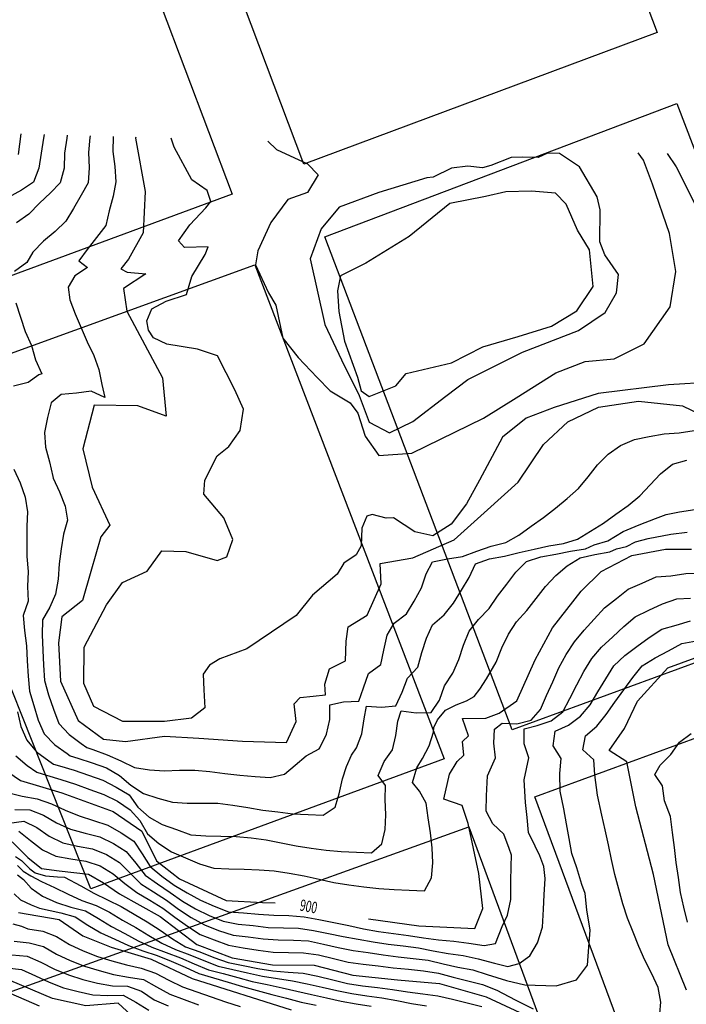
# Model space of a CAD drawing. Extents: x -5121305 to 681759, y 7079420 to 7189909.
# Drawn here: x 680362 to 680538, y 7186526 to 7186786 of the extents above; entities that cross this region are included whole.
import ezdxf

# ---------------------------------------------------------------- set-up
doc = ezdxf.new("R2010")
doc.units = 0
doc.header["$LTSCALE"] = 6
doc.header["$MEASUREMENT"] = 0
for name, color, linetype in [('CURVA_INTERM', 254, 'CONTINUOUS'), ('CURVA_MESTRA', 252, 'CONTINUOUS'), ('RUA', 7, 'CONTINUOUS')]:
    doc.layers.add(name, color=color, linetype=linetype)
doc.styles.add('01', font='SIMPLEX.SHX', dxfattribs={"height": 2})

msp = doc.modelspace()

# ---------------------------------------------------------------- linework, layer by layer
at = {"layer": 'CURVA_INTERM', "flags": 128}
for points, elevation in [([(680368.52, 7186755.3), (680368.38, 7186754.33), (680367.79, 7186750.38), (680367.18, 7186746.43), (680365.71, 7186742.76), (680362.57, 7186740.65), (680359.07, 7186738.7)], 901), ([(680380.66, 7186754.93), (680380.58, 7186754.49), (680380.26, 7186750.52), (680380.44, 7186746.53), (680380.1, 7186742.55), (680378.32, 7186739.3), (680376.3, 7186735.84), (680374.3, 7186732.49), (680371.43, 7186729.71), (680368.39, 7186727.15), (680365.6, 7186724.33), (680363.95, 7186721.56), (680360.72, 7186719.2)], 903), ([(680374.61, 7186755.11), (680374.49, 7186754.35), (680373.95, 7186750.38), (680373.79, 7186746.4), (680372.79, 7186742.53), (680370.19, 7186739.93), (680367.3, 7186737.16), (680364.55, 7186734.32), (680361.25, 7186732.06)], 902), ([(680386.69, 7186754.74), (680386.68, 7186750.81), (680387.15, 7186746.85), (680387.39, 7186742.85), (680386.75, 7186739.04), (680385.69, 7186735.2), (680384.76, 7186731.31), (680382.38, 7186728.14), (680379.87, 7186725.03), (680377.7, 7186722.04), (680379.94, 7186720.29), (680376.64, 7186718.03), (680374.84, 7186715.08), (680375.32, 7186711.78), (680376.71, 7186708.03), (680378.26, 7186704.35), (680379.84, 7186700.69), (680381.62, 7186697.11), (680382.97, 7186693.4), (680383.75, 7186689.47), (680384.52, 7186685.97), (680380.89, 7186687.64), (680377.03, 7186687.13), (680373.06, 7186686.79), (680370.39, 7186684.62), (680369.41, 7186680.74), (680368.6, 7186676.82), (680368.87, 7186672.92), (680369.94, 7186669.07), (680370.84, 7186665.18), (680370.89, 7186664.77), (680372.56, 7186661.13), (680374.08, 7186657.43), (680374.72, 7186653.7), (680373.67, 7186650.05), (680373.01, 7186646.11), (680372.5, 7186642.16), (680372.2, 7186638.17), (680371.5, 7186634.23), (680370, 7186630.8), (680368.1, 7186627.46), (680368.06, 7186623.46), (680368.18, 7186619.47), (680368.4, 7186615.48), (680368.62, 7186611.48), (680369.65, 7186607.66), (680371.03, 7186603.9), (680372.45, 7186600.17), (680375.13, 7186597.25), (680378.32, 7186594.86), (680379.8, 7186593.81), (680381.41, 7186593.32), (680385.13, 7186591.88), (680388.76, 7186590.29), (680392.33, 7186588.54), (680396.26, 7186587.96), (680400.23, 7186587.64), (680404.23, 7186587.85), (680408.21, 7186587.88), (680412.19, 7186587.47), (680416.16, 7186586.94), (680420.14, 7186586.52), (680424.12, 7186586.17), (680428.11, 7186585.95), (680431.88, 7186586.82), (680434.65, 7186589.15), (680437.57, 7186591.61), (680440.98, 7186593.47), (680441.15, 7186593.75), (680442.96, 7186597.3), (680443.86, 7186601.17), (680443.85, 7186605.05), (680447.46, 7186605.84), (680451.46, 7186606.05), (680452.71, 7186609.55), (680454.03, 7186613.3), (680457.23, 7186615.69), (680458.06, 7186619.48), (680458.9, 7186623.37), (680460.79, 7186626.61), (680464.01, 7186629), (680466.02, 7186632.4), (680467.94, 7186635.9), (680469.18, 7186639.6), (680470.87, 7186642.76), (680474.82, 7186643.48), (680478.75, 7186644.16), (680482.52, 7186645.49), (680486.3, 7186646.81), (680490.16, 7186647.79), (680493.6, 7186649.78), (680496.84, 7186652.11), (680500.11, 7186654.4), (680503.28, 7186656.85), (680506.35, 7186659.41), (680509.33, 7186662.06), (680511.9, 7186665.13), (680514.36, 7186668.27), (680517.15, 7186671.12), (680520.43, 7186673.39), (680524.07, 7186674.98), (680528, 7186675.7), (680531.89, 7186676.41), (680535.88, 7186676.67), (680539.83, 7186677.28)], 904), ([(680544.58, 7186690.06), (680533.04, 7186689.35), (680514.54, 7186687.09), (680502.91, 7186683.37), (680495.56, 7186680.59), (680489.28, 7186675.57), (680483.26, 7186664.24), (680479.87, 7186657.98), (680475.82, 7186652.61), (680470.93, 7186649.57), (680466.18, 7186650.6), (680460.63, 7186654.31), (680458.68, 7186654.2), (680454.99, 7186655.2), (680453.55, 7186654.71), (680452.21, 7186651.56), (680452.07, 7186646.96), (680450.76, 7186644.53), (680447.51, 7186642.33), (680445.77, 7186639.45), (680439.22, 7186633.98), (680434.98, 7186628.63), (680421.96, 7186619.82), (680414.8, 7186617.21), (680412.08, 7186615.52), (680410.42, 7186613.09), (680410.64, 7186609.01), (680410.86, 7186604.23), (680407.4, 7186601.51), (680400.29, 7186600.66), (680389.31, 7186600.64), (680381.63, 7186604.6), (680378.99, 7186610.69), (680379.1, 7186620.24), (680384.94, 7186631.4), (680389.19, 7186637.28), (680395.66, 7186640.28), (680399.54, 7186645.64), (680405.92, 7186645.44), (680414.17, 7186643.07), (680416.68, 7186644.05), (680418.24, 7186648.61), (680415.93, 7186654.34), (680410.63, 7186660.53), (680410.92, 7186664.23), (680414.13, 7186670.68), (680417.22, 7186673.07), (680420.19, 7186677.34), (680421.07, 7186682.98), (680418.75, 7186688.01), (680414.24, 7186696.99), (680408.98, 7186698.76), (680400.87, 7186700.06), (680397.38, 7186701.76), (680396.03, 7186703.75), (680395.57, 7186706.24), (680396.9, 7186709.39), (680400.68, 7186711.4), (680406.06, 7186713.18), (680407.45, 7186717.91), (680410.98, 7186723.65), (680411.72, 7186725.66), (680405.52, 7186725.5), (680403.97, 7186727.32), (680406.93, 7186731.47), (680411.15, 7186735.95), (680412.44, 7186737.68), (680411.46, 7186740.54), (680407.47, 7186743.31), (680402.78, 7186751.96), (680401.99, 7186754.28)], 906), ([(680427.52, 7186753.49), (680429.75, 7186751.38), (680437.96, 7186747.6), (680440.71, 7186744.68), (680437.91, 7186739.99), (680432.72, 7186738.2), (680428.28, 7186732.14), (680424.86, 7186724.63), (680424.21, 7186720.98), (680427.7, 7186713.61), (680429.56, 7186710.37), (680431.41, 7186701.64), (680435.51, 7186696.56), (680440.49, 7186691.28), (680443.92, 7186687.81), (680449.14, 7186684.64), (680451.18, 7186681.91), (680453.12, 7186675.84), (680456.69, 7186670.77), (680465.39, 7186671.39), (680484.27, 7186680.55), (680492.94, 7186685.95), (680503.41, 7186692.53), (680511.12, 7186695.49), (680518.7, 7186696.17), (680526.62, 7186700.18), (680533.47, 7186709.89), (680535, 7186719.23), (680533.35, 7186729.18), (680528.8, 7186742.25), (680526.51, 7186748.51), (680525.07, 7186750.5)], 907), ([(680532.74, 7186750.27), (680535.05, 7186746.75), (680539.9, 7186737.21)], 906), ([(680361.09, 7186710.93), (680362.34, 7186707.16), (680363.58, 7186703.37), (680365.24, 7186699.74), (680366.29, 7186695.91), (680367.93, 7186692.27), (680367.14, 7186691.94), (680364.32, 7186690), (680360.51, 7186688.99)], 903), ([(680360.56, 7186667.16), (680362.21, 7186663.52), (680363.53, 7186659.76), (680364.19, 7186655.88), (680363.98, 7186652.11), (680363.98, 7186648.14), (680363.94, 7186644.14), (680364.36, 7186640.16), (680364.16, 7186636.19), (680364.32, 7186632.34), (680363.05, 7186628.57), (680363.41, 7186624.62), (680363.85, 7186620.64), (680364.1, 7186616.65), (680364.32, 7186612.65), (680364.65, 7186608.68), (680365.82, 7186604.86), (680366.96, 7186601.03), (680368.58, 7186597.4), (680371.36, 7186594.55), (680374.6, 7186592.21), (680375.42, 7186591.64), (680377.41, 7186591.04), (680381.2, 7186589.8), (680384.97, 7186588.44), (680388.43, 7186586.47), (680391.41, 7186583.91), (680394.7, 7186581.7), (680398.47, 7186580.47), (680402.32, 7186579.39), (680406.27, 7186579.11), (680410.28, 7186579.17), (680414.28, 7186579.14), (680418.25, 7186578.64), (680422.2, 7186578.05), (680426.13, 7186577.33), (680430.1, 7186576.84), (680434.07, 7186576.38), (680438.07, 7186576.17), (680442.07, 7186575.96), (680445.19, 7186578.09), (680446.27, 7186581.65), (680447.15, 7186585.55), (680448.18, 7186588.78), (680449.56, 7186591.79), (680450.85, 7186593.75), (680452.25, 7186597.44), (680452.87, 7186601.34), (680453.46, 7186604.72), (680457.44, 7186604.41), (680461.24, 7186604.78), (680462.87, 7186608.41), (680464.29, 7186612.11), (680467.04, 7186615.02), (680468.07, 7186618.82), (680469.29, 7186622.61), (680470.88, 7186626.16), (680473.92, 7186628.76), (680476.44, 7186631.83), (680478.47, 7186635.27), (680480.54, 7186638.61), (680482.23, 7186642.22), (680485.93, 7186643.54), (680489.87, 7186644.23), (680493.74, 7186645.16), (680497.63, 7186646.08), (680501.52, 7186646.97), (680505.37, 7186647.54), (680509.09, 7186648.72), (680512.48, 7186650.83), (680515.92, 7186652.89), (680519.14, 7186655.24), (680522.42, 7186657.52), (680525.47, 7186660.1), (680528.18, 7186663.02), (680530.97, 7186665.88), (680534.07, 7186668.41), (680537.9, 7186669.49)], 903), ([(680361.51, 7186603.23), (680362.44, 7186599.33), (680364, 7186595.71), (680366.56, 7186592.65), (680369.81, 7186590.31), (680371.04, 7186589.47), (680372.6, 7186589), (680376.43, 7186587.84), (680380.21, 7186586.54), (680383.97, 7186585.18), (680387.49, 7186583.34), (680390.94, 7186581.33), (680393.25, 7186578.07), (680396.18, 7186575.45), (680399.65, 7186573.53), (680403.41, 7186572.18), (680407.17, 7186570.79), (680411.13, 7186570.51), (680415.13, 7186570.44), (680419.13, 7186570.41), (680423.11, 7186570.03), (680427.07, 7186569.46), (680431, 7186568.73), (680434.91, 7186567.9), (680438.87, 7186567.34), (680442.84, 7186566.81), (680446.82, 7186566.43), (680450.81, 7186566.24), (680454.81, 7186566.05), (680457.49, 7186568.47), (680458.38, 7186572.22), (680458.54, 7186576.09), (680458.43, 7186580.1), (680458.48, 7186583.82), (680456.52, 7186586.47), (680458.16, 7186590.11), (680460.3, 7186593.2), (680461.2, 7186597.02), (680461.76, 7186600.76), (680462.64, 7186603.46), (680466.59, 7186602.92), (680470.5, 7186603.06), (680472.69, 7186606.26), (680474.02, 7186610.03), (680476.2, 7186613.38), (680477.82, 7186616.99), (680479, 7186620.79), (680480.56, 7186624.47), (680483, 7186627.54), (680485.8, 7186630.4), (680488.03, 7186633.7), (680490.47, 7186636.87), (680492.83, 7186640.02), (680495.61, 7186642.85), (680499.4, 7186644.01), (680503.34, 7186644.72), (680507.25, 7186645.52), (680511.2, 7186646.12), (680513.44, 7186647.19), (680517.1, 7186648.24), (680521.13, 7186650.75), (680525.31, 7186652.44), (680529.64, 7186654.12), (680532.47, 7186655.18), (680535.96, 7186655.9), (680540.03, 7186656.52)], 902), ([(680361.04, 7186591.65), (680364.06, 7186589.09), (680366.66, 7186587.3), (680369.16, 7186586.55), (680372.98, 7186585.39), (680376.79, 7186584.16), (680380.55, 7186582.79), (680384.31, 7186581.44), (680387.84, 7186579.64), (680391.19, 7186577.43), (680393.79, 7186574.55), (680395.75, 7186571.07), (680398.74, 7186568.49), (680402.07, 7186566.3), (680405.75, 7186564.76), (680409.44, 7186563.19), (680413.21, 7186562.01), (680417.21, 7186561.86), (680421.21, 7186561.73), (680425.21, 7186561.63), (680429.18, 7186561.3), (680433.13, 7186560.69), (680437.07, 7186560.01), (680440.98, 7186559.11), (680444.87, 7186558.22), (680448.84, 7186557.68), (680452.8, 7186557.12), (680456.77, 7186556.64), (680460.77, 7186556.44), (680464.76, 7186556.26), (680468.75, 7186556.08), (680470.64, 7186559.51), (680471, 7186563.4), (680470.74, 7186567.38), (680470.31, 7186571.34), (680469.74, 7186575.3), (680469.23, 7186579.14), (680467.48, 7186582.35), (680465.6, 7186584.6), (680466.74, 7186588.43), (680468.23, 7186590.91), (680470.03, 7186594.25), (680471.13, 7186597.85), (680471.18, 7186599.12), (680472.23, 7186601.07), (680474.28, 7186603.65), (680477.12, 7186605.04), (680479.8, 7186606.11), (680481.81, 7186607.21), (680483.35, 7186609.14), (680485.09, 7186611.88), (680487.65, 7186616.33), (680489.11, 7186620.04), (680490.88, 7186623.63), (680493.04, 7186626.95), (680495.69, 7186629.94), (680498.19, 7186633.06), (680500.67, 7186636.19), (680503.38, 7186639.13), (680506.38, 7186641.7), (680509.79, 7186643.75), (680513.67, 7186644.63), (680517.61, 7186645.35), (680519.34, 7186646.19), (680522, 7186646.77), (680524.35, 7186648.02), (680527.67, 7186648.91), (680533.64, 7186650.03), (680537.93, 7186650.56)], 901), ([(680358.87, 7186581.93), (680362.74, 7186580.96), (680366.67, 7186580.33), (680370.44, 7186579.02), (680374.06, 7186577.35), (680377.75, 7186575.83), (680381.57, 7186574.63), (680385.36, 7186573.37), (680388.8, 7186571.34), (680392.14, 7186569.15), (680394.37, 7186565.85), (680396.46, 7186562.43), (680399.58, 7186559.96), (680402.78, 7186557.57), (680406.19, 7186555.51), (680409.73, 7186553.63), (680413.37, 7186551.98), (680417.09, 7186550.56), (680421.07, 7186550.23), (680425.06, 7186549.9), (680429.04, 7186549.67), (680433.04, 7186549.57), (680437.02, 7186549.22), (680440.95, 7186548.49), (680444.88, 7186547.74), (680448.8, 7186546.91), (680452.72, 7186546.09), (680456.64, 7186545.34), (680460.61, 7186544.83), (680464.58, 7186544.3), (680468.52, 7186543.66), (680472.47, 7186543.13), (680476.46, 7186542.78), (680480.43, 7186542.26), (680484.47, 7186541.64), (680487.46, 7186542.2), (680489.27, 7186546.67), (680490.64, 7186549.66), (680491.55, 7186553.77), (680491.51, 7186558.58), (680491.63, 7186562.51), (680491.72, 7186565.45), (680491.04, 7186567.24), (680489.67, 7186570.99), (680486.77, 7186573.73), (680485.05, 7186577.06), (680485.12, 7186581.05), (680485.36, 7186586.34), (680487.46, 7186591.12), (680487.01, 7186594.97), (680487.17, 7186598.65), (680489.19, 7186600.22), (680493.11, 7186600.06), (680496.88, 7186601.01), (680499.35, 7186603.8), (680500.95, 7186607.48), (680502.54, 7186611.14), (680504.13, 7186614.81), (680506.06, 7186618.3), (680508.29, 7186621.62), (680510.82, 7186624.69), (680513.5, 7186627.65), (680516.19, 7186630.62), (680519.33, 7186633.05), (680522.47, 7186635.53), (680526.13, 7186637.12), (680529.77, 7186638.78), (680533.64, 7186639.02), (680537.59, 7186639.65), (680541.57, 7186639.74)], 899), ([(680360.81, 7186577.48), (680364.74, 7186577.38), (680368.4, 7186575.97), (680371.84, 7186573.99), (680375.46, 7186572.32), (680379.32, 7186571.28), (680383.19, 7186570.29), (680386.78, 7186568.54), (680390.16, 7186566.41), (680392.74, 7186563.37), (680395.17, 7186560.21), (680398.44, 7186557.92), (680401.71, 7186555.62), (680405.01, 7186553.36), (680408.45, 7186551.32), (680412.04, 7186549.57), (680415.73, 7186548.03), (680419.64, 7186547.31), (680423.62, 7186546.89), (680427.59, 7186546.44), (680431.59, 7186546.35), (680435.59, 7186546.26), (680439.54, 7186545.65), (680443.45, 7186544.84), (680447.37, 7186544.02), (680451.3, 7186543.32), (680455.24, 7186542.61), (680459.19, 7186542.02), (680463.16, 7186541.55), (680467.14, 7186541.06), (680471.06, 7186540.28), (680474.99, 7186539.57), (680478.95, 7186539.03), (680482.86, 7186538.18), (680487.2, 7186537), (680490.72, 7186536.11), (680493.68, 7186536.9), (680496.5, 7186538.97), (680498.57, 7186542.35), (680499.88, 7186546.53), (680500.12, 7186551.25), (680500.33, 7186554.97), (680500.56, 7186559.29), (680500.17, 7186562.44), (680499.18, 7186565.32), (680497.89, 7186567.83), (680496.13, 7186571.41), (680495.83, 7186575.39), (680495.4, 7186579.36), (680495.01, 7186585.34), (680496.28, 7186591.1), (680495.02, 7186594.78), (680495.01, 7186598.75), (680498.46, 7186599.62), (680502.16, 7186600.81), (680505.25, 7186603.18), (680507.08, 7186606.74), (680508.9, 7186610.3), (680510.72, 7186613.86), (680512.82, 7186617.25), (680515.44, 7186620.27), (680518.35, 7186622.96), (680521.26, 7186625.7), (680524.31, 7186628.27), (680527.87, 7186630.01), (680531.46, 7186631.65), (680535.24, 7186632.95), (680538.88, 7186633.12)], 898), ([(680359.35, 7186573.85), (680363.17, 7186574.45), (680366.6, 7186572.74), (680369.87, 7186570.5), (680373.43, 7186568.74), (680377.33, 7186567.86), (680381.26, 7186567.11), (680384.94, 7186565.64), (680388.36, 7186563.54), (680391.19, 7186560.74), (680394.01, 7186557.93), (680397.39, 7186555.78), (680400.74, 7186553.6), (680403.96, 7186551.23), (680407.3, 7186549.05), (680410.8, 7186547.11), (680414.5, 7186545.6), (680418.31, 7186544.42), (680422.27, 7186543.94), (680426.24, 7186543.41), (680430.22, 7186543.12), (680434.22, 7186543.05), (680438.21, 7186542.87), (680442.11, 7186542), (680446.01, 7186541.11), (680449.94, 7186540.37), (680453.89, 7186539.78), (680457.85, 7186539.17), (680461.82, 7186538.7), (680465.8, 7186538.28), (680469.76, 7186537.76), (680473.65, 7186536.82), (680477.56, 7186535.99), (680481.49, 7186535.22), (680485.31, 7186534.06), (680490.35, 7186532.44), (680495.23, 7186531.31), (680503.48, 7186531.05), (680508.83, 7186532.65), (680511.7, 7186536.49), (680512.04, 7186541.2), (680512.38, 7186545.71), (680511.56, 7186551.04), (680511.11, 7186555.38), (680510.19, 7186557.76), (680508.93, 7186562.13), (680507.57, 7186565.89), (680506.9, 7186569.82), (680506.2, 7186573.75), (680505.5, 7186577.69), (680504.53, 7186582.32), (680504.39, 7186587), (680504.78, 7186590.92), (680502.65, 7186594.23), (680503.19, 7186598.14), (680506.69, 7186599.67), (680509.83, 7186602.05), (680512.39, 7186605.06), (680514.47, 7186608.48), (680516.55, 7186611.89), (680518.65, 7186615.3), (680521.54, 7186618.04), (680524.7, 7186620.45), (680527.97, 7186622.75), (680531.29, 7186624.95), (680535.08, 7186626.06), (680538.89, 7186627.16)], 897), ([(680530.77, 7186523.72), (680531.01, 7186526.69), (680530.34, 7186530.63), (680528.69, 7186534.24), (680526.8, 7186537.77), (680525.21, 7186541.43), (680523.74, 7186545.16), (680522.23, 7186548.87), (680521.05, 7186552.67), (680519.98, 7186556.53), (680518.91, 7186560.39), (680518.06, 7186564.3), (680517.25, 7186568.21), (680516.38, 7186572.12), (680515.51, 7186576.02), (680514.31, 7186581.26), (680513.66, 7186586.58), (680513.35, 7186590.53), (680510.44, 7186593.24), (680511.21, 7186596.85), (680514.13, 7186599.42), (680516.61, 7186602.52), (680518.89, 7186605.8), (680521.27, 7186609.01), (680523.64, 7186612.23), (680526.1, 7186615.37), (680529.51, 7186617.47), (680533.05, 7186619.3), (680536.54, 7186621.25), (680540.44, 7186621.93)], 896), ([(680538.05, 7186547.84), (680537.11, 7186551.73), (680536.18, 7186555.61), (680535.73, 7186559.58), (680535.04, 7186563.51), (680534.6, 7186567.49), (680534.09, 7186571.45), (680533.54, 7186575.64), (680532.02, 7186579.77), (680531.44, 7186583.71), (680529.41, 7186586.73), (680530.89, 7186589.17), (680533.65, 7186592.01), (680535.96, 7186595.22), (680539.06, 7186597.54)], 894), ([(680361.88, 7186571.75), (680364.96, 7186569.29), (680368.1, 7186566.84), (680371.64, 7186565.17), (680375.58, 7186564.48), (680379.54, 7186563.89), (680383.29, 7186562.64), (680386.7, 7186560.55), (680389.78, 7186558.01), (680392.97, 7186555.61), (680396.41, 7186553.58), (680399.84, 7186551.52), (680403.02, 7186549.1), (680406.28, 7186546.78), (680409.62, 7186544.59), (680413.35, 7186543.14), (680417.1, 7186541.74), (680421.02, 7186541.02), (680424.97, 7186540.42), (680428.92, 7186539.88), (680432.92, 7186539.82), (680436.92, 7186539.76), (680440.87, 7186539.21), (680444.75, 7186538.26), (680448.63, 7186537.31), (680452.6, 7186536.78), (680456.57, 7186536.28), (680460.54, 7186535.78), (680464.52, 7186535.4), (680468.5, 7186535.02), (680472.45, 7186534.38), (680476.31, 7186533.35), (680480.19, 7186532.39), (680484.04, 7186531.35), (680487.78, 7186529.9), (680492.66, 7186527.39), (680497.4, 7186524.95)], 896), ([(680360.97, 7186565.14), (680362.61, 7186564.08), (680363.76, 7186562.88), (680364.74, 7186561.84), (680366.21, 7186560.78), (680368.88, 7186560.02), (680372.08, 7186559.76), (680373.93, 7186559.7), (680378.18, 7186557.39), (680381.67, 7186555.44), (680385.26, 7186553.72), (680388.82, 7186551.9), (680392.27, 7186549.89), (680395.73, 7186547.88), (680399.07, 7186545.67), (680402.35, 7186543.38), (680405.77, 7186541.32), (680409.53, 7186539.95), (680413.25, 7186538.49), (680417.03, 7186537.2), (680420.94, 7186536.42), (680424.87, 7186535.62), (680428.81, 7186535), (680432.8, 7186534.68), (680436.79, 7186534.36), (680440.7, 7186533.57), (680444.59, 7186532.61), (680448.47, 7186531.66), (680452.43, 7186531.08), (680456.39, 7186530.57), (680460.36, 7186530.09), (680464.31, 7186529.48), (680468.28, 7186528.96), (680472.24, 7186528.43), (680476.14, 7186527.53), (680480.02, 7186526.55), (680483.89, 7186525.57)], 894), ([(680361.56, 7186562.77), (680363.03, 7186561.21), (680365.01, 7186559.98), (680367.83, 7186558.54), (680371.25, 7186556.94), (680374.85, 7186555.21), (680378.46, 7186553.5), (680382.24, 7186552.23), (680385.79, 7186550.41), (680389.2, 7186548.32), (680392.69, 7186546.36), (680396.11, 7186544.31), (680399.55, 7186542.26), (680403.17, 7186540.59), (680406.93, 7186539.22), (680410.63, 7186537.69), (680414.36, 7186536.25), (680418.25, 7186535.36), (680422.14, 7186534.44), (680426.04, 7186533.55), (680430, 7186532.96), (680433.96, 7186532.38), (680437.87, 7186531.6), (680441.77, 7186530.69), (680445.67, 7186529.79), (680449.59, 7186528.98), (680453.54, 7186528.41), (680457.51, 7186527.85), (680461.44, 7186527.14), (680465.37, 7186526.42), (680469.31, 7186525.74)], 893), ([(680361.49, 7186560.24), (680363.13, 7186559.02), (680365.08, 7186556.77), (680368.11, 7186554.63), (680371.76, 7186553.01), (680375.56, 7186551.77), (680379.43, 7186550.79), (680382.87, 7186548.77), (680386.26, 7186546.64), (680389.83, 7186544.84), (680393.34, 7186542.92), (680396.95, 7186541.21), (680400.7, 7186539.83), (680404.45, 7186538.43), (680408.11, 7186536.84), (680411.81, 7186535.29), (680415.67, 7186534.26), (680419.54, 7186533.23), (680423.39, 7186532.18), (680427.3, 7186531.36), (680431.22, 7186530.54), (680435.12, 7186529.67), (680439.01, 7186528.74), (680442.91, 7186527.88), (680446.83, 7186527.03), (680450.76, 7186526.32), (680454.71, 7186525.68)], 892), ([(680360.66, 7186555.23), (680362.29, 7186553.66), (680365.12, 7186552.39), (680367.28, 7186551.48), (680372.92, 7186550.3), (680376.74, 7186549.22), (680380.08, 7186547.03), (680383.5, 7186544.97), (680387.14, 7186543.33), (680390.77, 7186541.65), (680394.53, 7186540.27), (680398.33, 7186539.05), (680402.04, 7186537.56), (680405.69, 7186535.92), (680409.34, 7186534.3), (680413.17, 7186533.13), (680417.01, 7186532.01), (680420.84, 7186530.86), (680424.7, 7186529.81), (680428.56, 7186528.79), (680432.43, 7186527.76), (680436.29, 7186526.73), (680440.21, 7186525.92)], 891), ([(680360.25, 7186547.33), (680362.58, 7186546.74), (680364.23, 7186546.06), (680368.19, 7186545.48), (680371.81, 7186544.03), (680375.21, 7186541.93), (680378.83, 7186540.24), (680382.56, 7186538.78), (680386.38, 7186537.62), (680390.23, 7186536.53), (680394.14, 7186535.71), (680397.89, 7186534.38), (680401.42, 7186532.5), (680405.03, 7186530.78), (680408.81, 7186529.46), (680412.59, 7186528.15), (680416.37, 7186526.85), (680420.15, 7186525.55)], 889), ([(680360.6, 7186542.8), (680364.57, 7186542.32), (680368.37, 7186541.39), (680371.84, 7186539.42), (680375.44, 7186537.68), (680379.16, 7186536.21), (680383, 7186535.08), (680386.86, 7186534.04), (680390.8, 7186533.36), (680394.72, 7186532.73), (680398.18, 7186530.74), (680401.7, 7186528.87), (680405.44, 7186527.43), (680409.19, 7186526.04)], 888), ([(680360.07, 7186539.21), (680364.05, 7186538.85), (680367.67, 7186537.26), (680371.24, 7186535.47), (680374.93, 7186533.92), (680378.74, 7186532.71), (680382.61, 7186531.73), (680386.53, 7186531.01), (680390.53, 7186530.91), (680394.19, 7186529.6), (680397.52, 7186527.39), (680401.19, 7186525.8)], 887), ([(680358.69, 7186535.79), (680362.62, 7186535.37), (680366.24, 7186533.67), (680369.9, 7186532.04), (680373.61, 7186530.55), (680377.48, 7186529.58), (680381.38, 7186528.64), (680385.35, 7186528.46), (680389.35, 7186528.62), (680392.7, 7186526.7), (680396.09, 7186524.64)], 886), ([(680359.75, 7186529), (680367.22, 7186525.74)], 884)]:
    msp.add_lwpolyline(points, dxfattribs=dict(at, elevation=elevation))
for points, elevation in [([(680469.41, 7186743.91), (680456.72, 7186740.04), (680446.32, 7186736.12), (680441.54, 7186730.42), (680438.64, 7186722.55), (680442.54, 7186705.26), (680446.86, 7186695.92), (680451.54, 7186686.5), (680454.17, 7186679.51), (680459.58, 7186676.7), (680465.69, 7186679.69), (680474.4, 7186686.33), (680480.2, 7186690.75), (680494.59, 7186697.92), (680509.3, 7186703.67), (680516.36, 7186708.41), (680519.35, 7186713.62), (680519.84, 7186718.39), (680516.29, 7186723.63), (680514.98, 7186727.03), (680515.08, 7186735.45), (680514.3, 7186738.84), (680509.58, 7186746.78), (680504.37, 7186750.3), (680501.18, 7186750.4), (680498.67, 7186749.23), (680494.6, 7186749.36), (680491.59, 7186749.27), (680486.21, 7186747.13), (680484.06, 7186746.49), (680480.18, 7186746.97), (680475.91, 7186746.39), (680471.06, 7186744.06), (680469.41, 7186743.91)], 908), ([(680484.86, 7186738.97), (680475.41, 7186737.14), (680464.7, 7186728.44), (680453.31, 7186721.36), (680446.66, 7186718.02), (680445.83, 7186714.15), (680446.19, 7186708.65), (680447.72, 7186700.82), (680451.15, 7186691.33), (680452.1, 7186687.76), (680454.19, 7186686.28), (680461.18, 7186689.08), (680463.94, 7186692.36), (680475.89, 7186695.17), (680484.17, 7186699.34), (680493.47, 7186702.07), (680502.23, 7186704.81), (680508.92, 7186708.86), (680513.18, 7186715.27), (680512.24, 7186724.87), (680509.04, 7186730.1), (680506.05, 7186736.91), (680503.3, 7186739.83), (680496.95, 7186740.37), (680490.21, 7186740.23), (680484.86, 7186738.97)], 909)]:
    msp.add_lwpolyline(points, close=True, dxfattribs=dict(at, elevation=elevation))
at = {"layer": 'CURVA_MESTRA', "flags": 128}
for points, elevation in [([(680362.41, 7186755.49), (680361.69, 7186750)], 900), ([(680392.67, 7186754.56), (680392.61, 7186754.28), (680395.18, 7186740.28), (680394.64, 7186729.37), (680390.78, 7186722.41), (680388.77, 7186719.9), (680390.46, 7186719), (680395.38, 7186718.63), (680389.47, 7186714.74), (680390.36, 7186708.72), (680395.03, 7186699.87), (680399.69, 7186691.16), (680400.67, 7186681.06), (680393.26, 7186683.86), (680381.69, 7186683.99), (680378.75, 7186672.52), (680381.23, 7186662.38), (680385.86, 7186652.38), (680383.46, 7186649.33), (680380.82, 7186640.21), (680378.66, 7186632.56), (680373.16, 7186628.23), (680372.31, 7186621.4), (680372.87, 7186611.32), (680377.48, 7186600.89), (680384.18, 7186595.98), (680389.95, 7186595.37), (680400.29, 7186596.76), (680409.28, 7186596.28), (680420.83, 7186595.49), (680432.4, 7186595.14), (680434.93, 7186600.63), (680434.43, 7186605.36), (680435.98, 7186607.03), (680439.43, 7186607.35), (680442.65, 7186607.68), (680442.52, 7186610.47), (680443.72, 7186614.5), (680447.92, 7186616.65), (680448.08, 7186621.79), (680448.63, 7186625.63), (680453.66, 7186628.68), (680457.34, 7186636.93), (680457.07, 7186642.3), (680465.69, 7186643.74), (680476.56, 7186648.55), (680485.38, 7186656.42), (680493.43, 7186663.75), (680500.16, 7186673.62), (680506.56, 7186679.64), (680514.61, 7186683.46), (680525.16, 7186685.06), (680536.7, 7186683.86), (680543.89, 7186680.42)], 905), ([(680454.02, 7186548.71), (680467.24, 7186546.8), (680482.02, 7186546.14), (680484.11, 7186551.43), (680483.11, 7186560.67), (680480.3, 7186573.82), (680478.72, 7186578.58), (680473.85, 7186580.23), (680475.32, 7186586.76), (680477.36, 7186590.13), (680479.12, 7186591.79), (680478.8, 7186595.44), (680480.34, 7186596.89), (680478.77, 7186601.43), (680484.89, 7186601.57), (680488.43, 7186602.88), (680493.11, 7186606.07), (680497.9, 7186616.91), (680502.45, 7186625.35), (680510.03, 7186634.97), (680515.34, 7186640.16), (680523.4, 7186644.42), (680532.24, 7186646.07), (680539.1, 7186646.08)], 900), ([(680537.77, 7186529.89), (680532.99, 7186541.82), (680529.06, 7186560.36), (680524.46, 7186578.21), (680522.04, 7186590.07), (680517.41, 7186593), (680521.45, 7186598.86), (680524.89, 7186606.04), (680532.88, 7186614.8), (680543.71, 7186618.75)], 895), ([(680357.04, 7186588.72), (680362.28, 7186585.13), (680373.16, 7186581.85), (680386.73, 7186576.93), (680394.29, 7186571.78), (680398.13, 7186563.94), (680404.2, 7186559.26), (680416.46, 7186553.53), (680426.1, 7186553.02), (680429.45, 7186552.92)], 900), ([(680360.1, 7186568.99), (680364.27, 7186564.8), (680367.82, 7186561.9), (680372.52, 7186561.33), (680380.21, 7186560.45), (680384.21, 7186558.19), (680388.42, 7186555.28), (680399.11, 7186549.3), (680408.75, 7186541.94), (680418.07, 7186538.44), (680428.73, 7186536.61), (680439.67, 7186536.49), (680449.88, 7186533.83), (680461.64, 7186532.6), (680472.75, 7186531.62), (680484.99, 7186528.16), (680493.87, 7186524.03)], 895), ([(680361.82, 7186550.31), (680372.48, 7186548.48), (680378.78, 7186544.22), (680386.19, 7186541.21), (680396.77, 7186538.02), (680407.55, 7186532.98), (680433.67, 7186524.68)], 890), ([(680391.4, 7186523.38), (680388.06, 7186526.47), (680379.5, 7186525.73), (680370.76, 7186527.71), (680359.76, 7186532.32)], 885)]:
    msp.add_lwpolyline(points, dxfattribs=dict(at, elevation=elevation))
at = {"layer": 'RUA'}
for points in [[(680480.49, 7186912.95), (680530.11, 7186782.18), (680437.01, 7186747.48), (680387.51, 7186878.68)], [(680368.2, 7186871.68), (680418.05, 7186739.61), (680323.33, 7186704.64), (680273.75, 7186837)], [(680442.48, 7186728.36), (680535.22, 7186763.47), (680585.37, 7186632.7), (680491.9, 7186598.51)], [(680329.12, 7186686.52), (680424.09, 7186720.95), (680473.96, 7186590.84), (680380.84, 7186556.6)], [(680591.37, 7186615.07), (680640.47, 7186483.18), (680546.61, 7186449.26), (680497.8, 7186580.84)], [(680583.79, 7186293.81), (680553.97, 7186283.11), (680483.04, 7186407.77), (680336.87, 7186521.32), (680480.45, 7186572.94), (680535.25, 7186424.53)]]:
    msp.add_lwpolyline(points, close=True, dxfattribs=at)

# ---------------------------------------------------------------- texts
at = {"layer": 'CURVA_MESTRA', "style": '01', "width": 0.667}
msp.add_text('900', height=3, rotation=349.2451, dxfattribs=at).set_placement((680435.72, 7186550.91))

doc.saveas('drawing.dxf')
